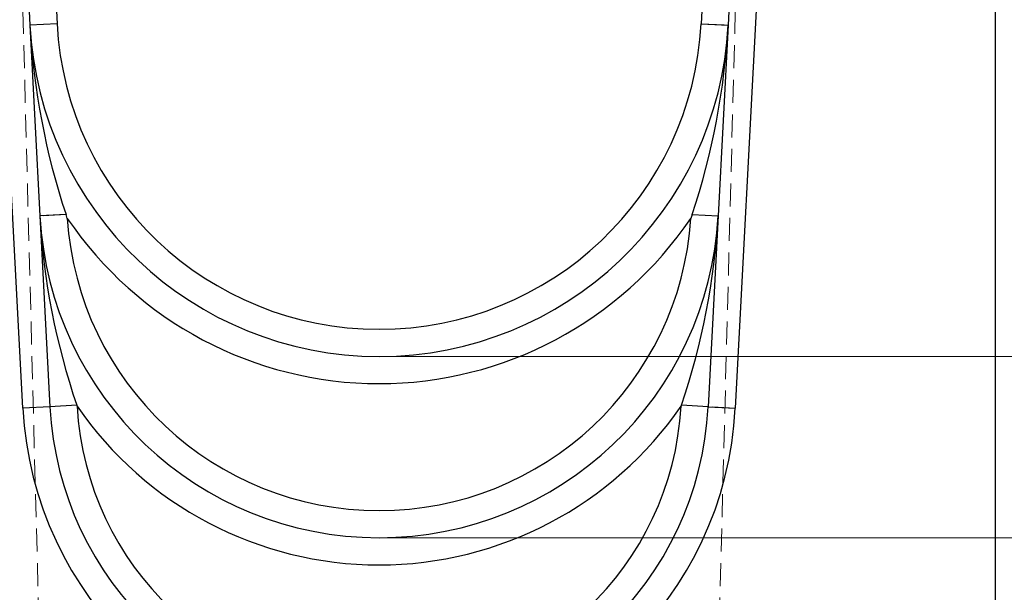
# Model space of a CAD drawing. Units: millimetres. Extents: x 0 to 420, y 0 to 297.
# Drawn here: x 270 to 325, y 198 to 229 of the extents above; entities that cross this region are included whole.
import ezdxf

# ---------------------------------------------------------------- set-up
doc = ezdxf.new("R2010")
doc.units = ezdxf.units.MM
doc.linetypes.add('HIDDEN', pattern=[1.905, 1.27, -0.635])
doc.layers.add('THICK_LINE', color=7, linetype='Continuous', lineweight=15)
doc.styles.add('SLDTEXTSTYLE3', font='TXT', dxfattribs={"width": 0.663})
doc.dimstyles.new('SLDDIMSTYLE1', dxfattribs={"dimtxt": 3.5, "dimasz": 4, "dimexe": 0, "dimexo": 0.0625, "dimgap": 0.875, "dimtad": 2, "dimlfac": 5, "dimrnd": 1e-09, "dimzin": 12, "dimdsep": 46, "dimtxsty": 'SLDTEXTSTYLE3', "dimsah": 1, "dimcen": 0.09, "dimadec": 0, "dimazin": 3, "dimtfac": 1, "dimtofl": 0, "dimtmove": 0, "dimatfit": 3, "dimfxl": 1, "dimfrac": 2, "dimtolj": 1, "dimtzin": 12, "dimarcsym": 0})

# ---------------------------------------------------------------- blocks, each defined once
blk = doc.blocks.new('_D_1')
at = {"layer": 'THICK_LINE'}
for p, q in [((323.283, 257.795), (376.282, 257.795)), ((374.282, 257.795), (374.282, 157.795)), ((324.28, 157.795), (376.282, 157.795))]:
    blk.add_line(p, q, dxfattribs=at)
for points in [[(374.282, 257.795), (373.282, 253.795), (375.282, 253.795)], [(374.282, 157.795), (375.282, 161.795), (373.282, 161.795)]]:
    blk.add_solid(points, dxfattribs=at)
at = {"layer": 'THICK_LINE', "insert": (369.77, 202.188, 0.02), "char_height": 3.5, "attachment_point": 1, "rotation": 90, "style": 'SLDTEXTSTYLE3'}
blk.add_mtext('500', dxfattribs=at)
blk = doc.blocks.new('_D_7')
at = {"layer": 'THICK_LINE'}
for p, q in [((323.283, 257.795), (350.733, 257.795)), ((348.733, 257.795), (348.733, 210.795)), ((290.28, 210.795), (350.733, 210.795))]:
    blk.add_line(p, q, dxfattribs=at)
for points in [[(348.733, 257.795), (347.733, 253.795), (349.733, 253.795)], [(348.733, 210.795), (349.733, 214.795), (347.733, 214.795)]]:
    blk.add_solid(points, dxfattribs=at)
at = {"layer": 'THICK_LINE', "insert": (344.221, 228.688, 0.02), "char_height": 3.5, "attachment_point": 1, "rotation": 90, "style": 'SLDTEXTSTYLE3'}
blk.add_mtext('235', dxfattribs=at)
blk = doc.blocks.new('_D_8')
at = {"layer": 'THICK_LINE'}
for p, q in [((323.283, 257.795), (358.977, 257.795)), ((356.977, 257.795), (356.977, 200.795)), ((290.28, 200.795), (358.977, 200.795))]:
    blk.add_line(p, q, dxfattribs=at)
for points in [[(356.977, 257.795), (355.977, 253.795), (357.977, 253.795)], [(356.977, 200.795), (357.977, 204.795), (355.977, 204.795)]]:
    blk.add_solid(points, dxfattribs=at)
at = {"layer": 'THICK_LINE', "insert": (352.465, 223.688, 0.02), "char_height": 3.5, "attachment_point": 1, "rotation": 90, "style": 'SLDTEXTSTYLE3'}
blk.add_mtext('285', dxfattribs=at)
blk = doc.blocks.new('_D_9')
at = {"layer": 'THICK_LINE'}
for p, q in [((323.283, 257.795), (367.53, 257.795)), ((365.53, 257.795), (365.53, 190.795)), ((290.28, 190.795), (367.53, 190.795))]:
    blk.add_line(p, q, dxfattribs=at)
for points in [[(365.53, 257.795), (364.53, 253.795), (366.53, 253.795)], [(365.53, 190.795), (366.53, 194.795), (364.53, 194.795)]]:
    blk.add_solid(points, dxfattribs=at)
at = {"layer": 'THICK_LINE', "insert": (361.018, 218.688, 0.02), "char_height": 3.5, "attachment_point": 1, "rotation": 90, "style": 'SLDTEXTSTYLE3'}
blk.add_mtext('335', dxfattribs=at)

msp = doc.modelspace()

# ---------------------------------------------------------------- linework, layer by layer
at = {"color": 7, "linetype": 'Continuous', "lineweight": 30}
for p, q in [((324.279903, 157.794581), (324.279903, 249.809037)), ((270.627145, 207.947074), (268.779902, 243.194578)), ((270.279902, 243.194578), (271.020025, 229.072187)), ((271.779902, 243.194578), (272.515916, 229.150591)), ((308.779902, 243.194578), (308.043888, 229.150591)), ((310.279902, 243.194578), (309.53978, 229.072187)), ((311.779903, 243.194578), (309.932659, 207.947074)), ((272.515916, 229.150591), (271.020025, 229.072187)), ((271.020025, 229.072187), (271.571532, 218.548832)), ((308.043888, 229.150591), (309.53978, 229.072187)), ((309.53978, 229.072187), (308.988273, 218.548832)), ((273.00899, 218.624161), (271.571532, 218.548832)), ((271.571532, 218.548832), (272.123037, 208.025466)), ((273.079966, 218.413339), (273.00899, 218.624161)), ((307.550814, 218.624161), (307.479839, 218.413339)), ((307.550814, 218.624161), (308.988273, 218.548832)), ((308.988273, 218.548832), (308.436767, 208.025466)), ((273.602871, 208.103023), (272.123037, 208.025466)), ((273.622019, 208.046768), (273.602871, 208.103023)), ((306.956933, 208.103023), (306.937785, 208.046768)), ((308.436767, 208.025466), (306.956933, 208.103023)), ((272.123037, 208.025466), (270.627145, 207.947074)), ((308.436767, 208.025466), (309.932659, 207.947074))]:
    msp.add_line(p, q, dxfattribs=at)
at = {"color": 7, "linetype": 'HIDDEN', "lineweight": 0}
for p, q in [((270.279902, 243.194578), (271.992461, 177.79458)), ((310.279902, 243.194578), (308.567343, 177.79458)), ((272.515916, 229.150591), (271.020025, 229.072187)), ((308.043888, 229.150591), (309.53978, 229.072187)), ((273.00899, 218.624161), (271.571532, 218.548832)), ((273.00899, 218.624161), (273.079966, 218.413339)), ((307.479839, 218.413339), (307.550814, 218.624161)), ((307.550814, 218.624161), (308.988273, 218.548832)), ((273.602871, 208.103023), (272.123037, 208.025466)), ((306.956933, 208.103023), (308.436767, 208.025466)), ((272.123037, 208.025466), (270.627145, 207.947074)), ((309.932659, 207.947074), (308.436767, 208.025466))]:
    msp.add_line(p, q, dxfattribs=at)
at = {"color": 7, "linetype": 'Continuous', "lineweight": 30}
for centre, radius, start, end in [((290.279902, 230.081557), 19.286308, 183, 357), ((310.99136, 231.268102), 40.031609, 183.144511, 198.4120715), ((290.279902, 230.081555), 17.788364, 182.9999768, 357.0000232), ((269.568444, 231.268102), 40.031609, 341.5879285, 356.855489), ((290.279902, 219.529294), 18.734045, 183, 357), ((310.450638, 220.689024), 38.937968, 183.150801, 198.8585016), ((290.279902, 230.081563), 20.784255, 214.1524821, 325.8475179), ((290.279902, 219.529292), 17.236101, 183.7122167, 356.2877833), ((270.109166, 220.689024), 38.937968, 341.1414984, 356.849199), ((290.279902, 208.977031), 16.683838, 183.1963644, 356.8036356), ((290.279902, 219.529304), 20.231997, 214.5790949, 325.4209051), ((290.279902, 208.977031), 19.679727, 183, 357), ((290.279902, 208.977031), 18.181782, 183, 357)]:
    msp.add_arc(centre, radius, start, end, dxfattribs=at)

# ---------------------------------------------------------------- dimensions: what is measured, and where the dimension line sits
at = {"layer": 'THICK_LINE'}
for base, p2, picture, middle in [((348.732734, 210.795249), (290.279902, 210.795249), '_D_7', (348.732734, 234.295249)), ((356.976638, 200.795249), (290.279902, 200.795249), '_D_8', (356.976638, 229.295249)), ((365.53005, 190.795249), (290.279902, 190.795249), '_D_9', (365.53005, 224.295249)), ((374.281512, 157.794581), (324.279902, 157.794581), '_D_1', (374.281512, 207.794915))]:
    dim = msp.add_linear_dim(base=base, p1=(323.282735, 257.795249), p2=p2, angle=90, dimstyle='SLDDIMSTYLE1', dxfattribs=at)
    dim.commit()
    dim.dimension.update_dxf_attribs({"geometry": picture, "text_midpoint": middle, "dimtype": 160})

doc.saveas('drawing.dxf')
